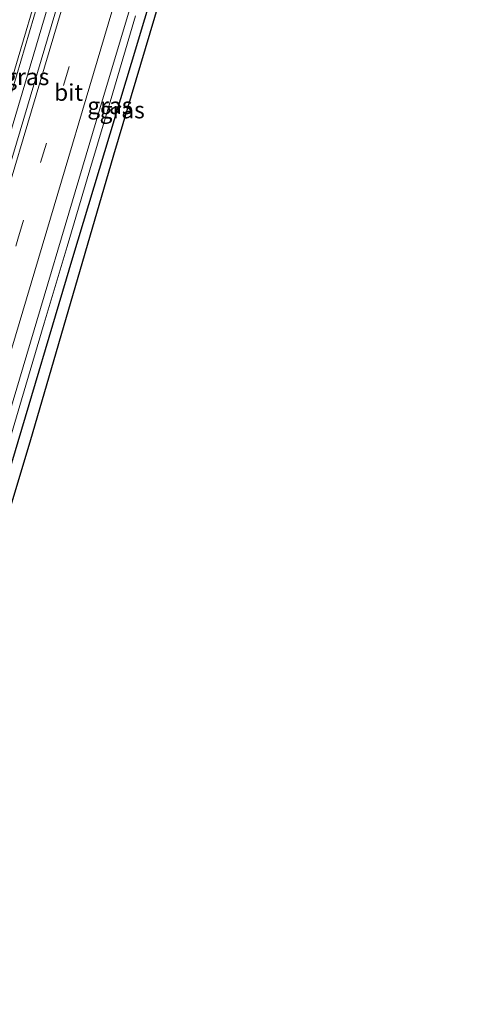
# Model space of a CAD drawing. Units: metres. Extents: x 91862 to 97567, y 399998 to 406253.
# Drawn here: x 93334 to 93403, y 401324 to 401471 of the extents above; entities that cross this region are included whole.
import ezdxf
from ezdxf.enums import TextEntityAlignment as Align

# ---------------------------------------------------------------- set-up
doc = ezdxf.new("R2010")
doc.units = ezdxf.units.M
doc.linetypes.add('VW-3-9_STREEP', pattern=[12, 3, -9])
for name, color, linetype, lineweight in [('B-ME-BV-GELEIDECONSTRUCTIE-GELEIDERAIL-L-B1', 213, 'BV-GELEIDERAIL', 18), ('B-ME-IE-GRASLAND-GV-B6', 93, 'Continuous', 18), ('B-ME-IE-TERREINAFSCHEIDING-HAAG-L-B1', 10, 'Continuous', 25), ('B-ME-KG-KADASTRAAL-OPNAMEDTMGRENS-L-B1', 10, 'Continuous', 25), ('B-ME-VH-VERH_SOORT-BITUMEN-GV-B6', 8, 'IE-TERREINAFSCHEIDING-NATUURLIJK-HOUTWAL', 18), ('B-ME-VW-MARKERING-39STREEP-015-L-B1', 255, 'VW-3-9_STREEP', 18), ('B-ME-VW-MARKERING-STREEP-015-L-B1', 7, 'Continuous', 18)]:
    doc.layers.add(name, color=color, linetype=linetype, lineweight=lineweight)
doc.styles.add('NLCS-ISO', font='NLCS-ISO.TTF')
doc.linetypes.add('BV-GELEIDERAIL', pattern='A,10,-3,[108,NLCS.SHX,S=1,R=0,X=0,Y=0],-3', length=16)
doc.linetypes.add('IE-TERREINAFSCHEIDING-NATUURLIJK-HOUTWAL', pattern='A,7,-1.5,[67,NLCS.SHX,S=0.75,R=45,X=0,Y=0],-1.5,7,-1.5,[70,NLCS.SHX,S=0.75,R=0,X=0,Y=0],-1.5', length=20)

msp = doc.modelspace()

# ---------------------------------------------------------------- linework, layer by layer
at = {"layer": 'B-ME-BV-GELEIDECONSTRUCTIE-GELEIDERAIL-L-B1'}
for points in [[(93282.3024, 401285.7198, 1.827), (93291.5741, 401316.7778, 1.876), (93301.4158, 401349.9291, 1.876), (93314.3425, 401393.2213, 2.009), (93327.6775, 401438.0258, 1.967), (93342.1042, 401486.5146, 1.974), (93357.0477, 401536.3485, 1.967), (93369.5902, 401578.4176, 1.89), (93379.523, 401611.6962, 1.883), (93387.8289, 401639.5953, 1.944)], [(93294.5048, 401281.6964, 1.9059), (93297.509, 401291.764, 1.905), (93300.939, 401303.253, 1.888), (93304.423, 401314.757, 1.861), (93307.833, 401326.22, 1.847), (93311.31, 401337.716, 1.854), (93314.756, 401349.238, 1.866), (93318.209, 401360.704, 1.845), (93319.353, 401364.528, 1.869), (93320.466, 401368.309, 1.898), (93323.914, 401379.806, 1.899), (93327.334, 401391.285, 1.903), (93330.776, 401402.79, 1.914), (93334.233, 401414.287, 1.908), (93337.614, 401425.793, 1.884), (93341.052, 401437.281, 1.888), (93344.452, 401448.758, 1.904), (93347.882, 401460.261, 1.885), (93351.305, 401471.761, 1.873)]]:
    msp.add_polyline3d(points, dxfattribs=at)
at = {"layer": 'B-ME-IE-GRASLAND-GV-B6'}
for points in [[(93280.847, 401286.139, 1.071), (93294.055, 401330.74, 1.141), (93308.986, 401380.652, 1.085), (93323.701, 401429.865, 1.008), (93336.713, 401473.772, 0.98), (93351.081, 401521.772, 1.071), (93366.085, 401572.104, 1.05), (93377.3, 401610.037, 1.085), (93386.263, 401640.034, 1.092), (93389.183, 401639.216, 1.069), (93375.035, 401591.894, 1.16), (93359.648, 401540.604, 1.209), (93344.385, 401489.558, 1.202), (93328.812, 401437.128, 1.195), (93313.475, 401385.93, 1.146), (93296.87, 401330.146, 1.237), (93283.777, 401285.295, 1.251), (93280.847, 401286.139, 1.071)], [(93293.738, 401282.003, 1.027), (93307.224, 401327.448, 1.034), (93320.042, 401370.536, 1.034), (93332.446, 401412.342, 0.999), (93345.957, 401457.847, 0.985), (93360.651, 401507.025, 0.95), (93375.424, 401555.584, 0.957), (93388.944, 401601.702, 0.95), (93399.159, 401635.524, 0.964), (93401.177, 401634.643, 0.889), (93393.305, 401608.346, 0.903), (93382.236, 401570.825, 0.861), (93371.685, 401535.142, 0.889), (93360.944, 401498.951, 0.868), (93350.681, 401464.689, 0.868), (93341.895, 401435.598, 0.868), (93332.796, 401404.854, 0.903), (93319.293, 401359.421, 0.917), (93308.527, 401323.533, 0.966), (93295.856, 401281.156, 0.994), (93293.738, 401282.003, 1.027)], [(93295.856, 401281.156, 0.994), (93308.527, 401323.533, 0.966), (93319.293, 401359.421, 0.917), (93332.796, 401404.854, 0.903), (93341.895, 401435.598, 0.868), (93350.681, 401464.689, 0.868), (93360.944, 401498.951, 0.868), (93371.685, 401535.142, 0.889), (93382.236, 401570.825, 0.861), (93393.305, 401608.346, 0.903), (93401.177, 401634.643, 0.889), (93402.727, 401634.065, 0.784), (93388.81, 401587.73, 0.742), (93373.59, 401536.547, 0.749), (93360.833, 401494.027, 0.742), (93347.987, 401450.926, 0.791), (93335.498, 401407.981, 0.812), (93320.885, 401359.481, 0.812), (93307.761, 401315.24, 0.756), (93297.351, 401280.747, 0.784), (93295.856, 401281.156, 0.994)]]:
    msp.add_polyline3d(points, dxfattribs=at)
at = {"layer": 'B-ME-IE-TERREINAFSCHEIDING-HAAG-L-B1'}
msp.add_polyline3d([(93295.856, 401281.156, 0.994), (93308.527, 401323.533, 0.966), (93319.293, 401359.421, 0.917), (93332.796, 401404.854, 0.903), (93341.895, 401435.598, 0.868), (93350.681, 401464.689, 0.868), (93360.944, 401498.951, 0.868), (93371.685, 401535.142, 0.889), (93382.236, 401570.825, 0.861), (93393.305, 401608.346, 0.903), (93401.177, 401634.643, 0.889)], dxfattribs=at)
at = {"layer": 'B-ME-KG-KADASTRAAL-OPNAMEDTMGRENS-L-B1'}
msp.add_polyline3d([(93402.727, 401634.065, 0.784), (93388.81, 401587.73, 0.742), (93373.59, 401536.547, 0.749), (93360.833, 401494.027, 0.742), (93347.987, 401450.926, 0.791), (93335.498, 401407.981, 0.812), (93320.885, 401359.481, 0.812), (93307.761, 401315.24, 0.756), (93297.351, 401280.747, 0.784)], dxfattribs=at)
at = {"layer": 'B-ME-VH-VERH_SOORT-BITUMEN-GV-B6'}
for points in [[(93283.777, 401285.295, 1.251), (93296.87, 401330.146, 1.237), (93313.475, 401385.93, 1.146), (93328.812, 401437.128, 1.195), (93344.385, 401489.558, 1.202), (93359.648, 401540.604, 1.209), (93375.035, 401591.894, 1.16), (93389.183, 401639.216, 1.069), (93389.713, 401638.592, 1.228), (93392.866, 401636.687, 1.144), (93396.671, 401636.42, 1.011), (93399.159, 401635.524, 0.964), (93388.944, 401601.702, 0.95), (93375.424, 401555.584, 0.957), (93360.651, 401507.025, 0.95), (93345.957, 401457.847, 0.985), (93332.446, 401412.342, 0.999), (93320.042, 401370.536, 1.034), (93307.224, 401327.448, 1.034), (93293.738, 401282.003, 1.027), (93290.993, 401282.46, 1.018), (93288.302, 401286.13, 1.242), (93284.302, 401285.281, 1.272), (93283.777, 401285.295, 1.251)], [(93336.713, 401473.772, 0.98), (93323.701, 401429.865, 1.008), (93308.986, 401380.652, 1.085), (93294.055, 401330.74, 1.141), (93280.847, 401286.139, 1.071)]]:
    msp.add_polyline3d(points, dxfattribs=at)
at = {"layer": 'B-ME-VW-MARKERING-39STREEP-015-L-B1'}
msp.add_polyline3d([(93288.302, 401286.13, 1.242), (93302.332, 401333.13, 1.221), (93316.189, 401379.84, 1.214), (93333.67, 401438.341, 1.207), (93347.617, 401485.222, 1.256), (93365.065, 401543.682, 1.067), (93382.594, 401602.282, 1.123), (93392.866, 401636.687, 1.144)], dxfattribs=at)
at = {"layer": 'B-ME-VW-MARKERING-STREEP-015-L-B1'}
for points in [[(93389.713, 401638.592, 1.228), (93375.074, 401589.628, 1.095), (93354.752, 401521.357, 1.116), (93340.298, 401472.97, 1.193), (93327.33, 401429.56, 1.214), (93312.169, 401378.628, 1.151), (93299.628, 401336.549, 1.123), (93284.302, 401285.281, 1.272)], [(93290.993, 401282.46, 1.018), (93306.536, 401334.372, 1.004), (93323.902, 401392.355, 1.011), (93339.137, 401443.344, 0.969), (93351.976, 401486.686, 1.123), (93370.323, 401548.04, 1.011), (93386.476, 401601.991, 1.004), (93396.671, 401636.42, 1.011)], [(93280.2336, 401286.428, 1.2733), (93284.107, 401299.515, 1.2783), (93287.5443, 401310.8985, 1.2874), (93290.5444, 401321.0267, 1.2901), (93293.8408, 401332.0615, 1.2868), (93297.0229, 401342.6939, 1.2786), (93300.3601, 401353.8998, 1.2898), (93303.6716, 401364.9269, 1.2816), (93306.972, 401375.9981, 1.278), (93310.2638, 401387.0567, 1.2785), (93313.6776, 401398.5668, 1.2906), (93316.9026, 401409.279, 1.307), (93320.1653, 401420.3119, 1.3153), (93323.2678, 401430.5873, 1.3095), (93326.5412, 401441.4943, 1.3263), (93330.1222, 401453.4684, 1.3238), (93333.712, 401465.4749, 1.3434), (93336.7566, 401475.8088, 1.3463)]]:
    msp.add_polyline3d(points, dxfattribs=at)

# ---------------------------------------------------------------- texts
at = {"layer": 'B-ME-IE-GRASLAND-GV-B6', "ltscale": 0.2, "style": 'NLCS-ISO'}
for p in [(93335.015, 401462.6645), (93347.4575, 401458.34), (93349.2915, 401457.695)]:
    msp.add_text('gras', height=2.5, dxfattribs=at).set_placement(p, align=Align.MIDDLE_CENTER)
at = {"layer": 'B-ME-VH-VERH_SOORT-BITUMEN-GV-B6', "ltscale": 0.2, "style": 'NLCS-ISO'}
msp.add_text('bit', height=2.5, dxfattribs=at).set_placement((93341.2739, 401460.3214), align=Align.MIDDLE_CENTER)

doc.saveas('drawing.dxf')
